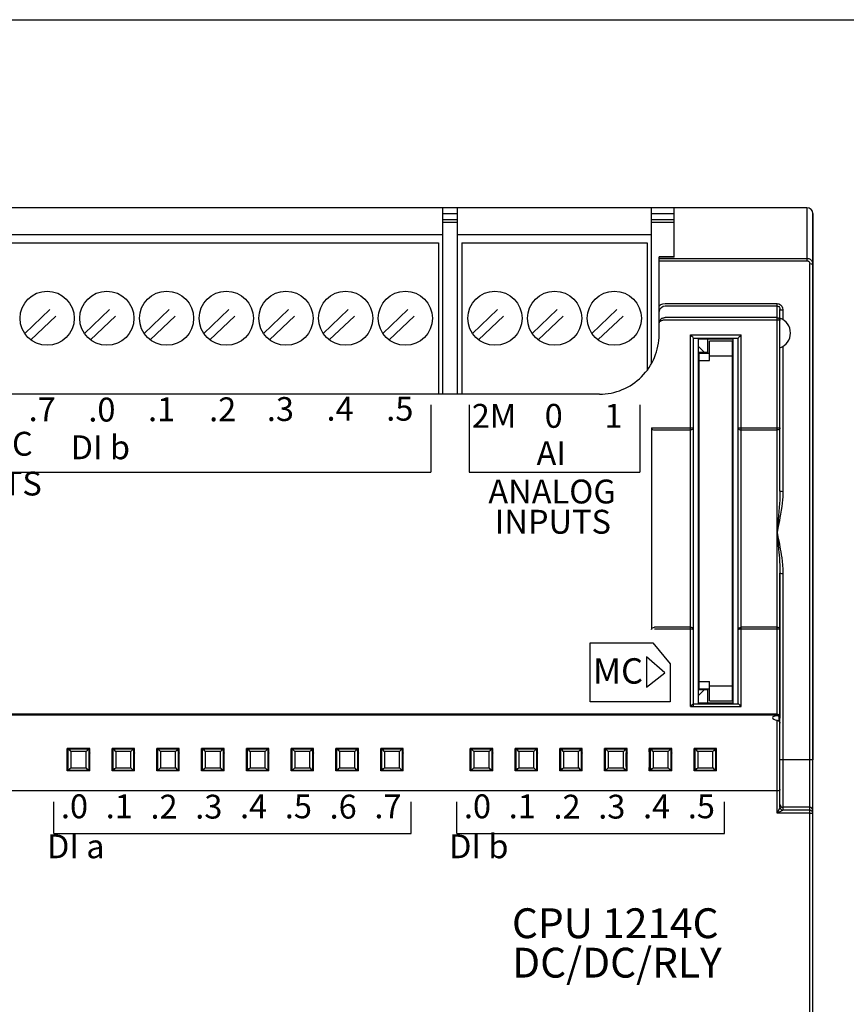
# Model space of a CAD drawing. Extents: x -303 to 735, y -1835 to -904.
# Drawn here: x 84 to 139, y -970 to -904 of the extents above; entities that cross this region are included whole.
import ezdxf

# ---------------------------------------------------------------- set-up
doc = ezdxf.new("R2010")
doc.units = 0
doc.header["$LTSCALE"] = 23.1
doc.header["$MEASUREMENT"] = 0
doc.linetypes.add('DOT', pattern=[0.2, 0.1, -0.1])
doc.layers.get('0').update_dxf_attribs({"linetype": 'CONTINUOUS'})
doc.styles.get("Standard").update_dxf_attribs({"font": 'sisan03.ttf', "width": 0.8, "height": 1.7})

msp = doc.modelspace()

# ---------------------------------------------------------------- linework, layer by layer
at = {"color": 7, "linetype": 'Continuous'}
for p, q in [((136.513, -916.569), (27.313, -916.569)), ((112.113, -929.069), (112.113, -916.569)), ((113.113, -929.069), (113.113, -916.569)), ((126.113, -927.005), (126.113, -916.569)), ((127.613, -919.892), (127.613, -916.569)), ((136.513, -916.569), (136.513, -920.124)), ((112.113, -916.969), (113.113, -916.969)), ((126.113, -916.969), (127.613, -916.969)), ((136.913, -1016.169), (136.913, -916.969)), ((136.913, -916.969), (136.913, -953.569)), ((112.113, -917.369), (113.113, -917.369)), ((113.113, -917.569), (112.113, -917.569)), ((126.113, -917.369), (127.613, -917.369)), ((127.613, -917.569), (126.113, -917.569)), ((112.113, -918.379), (31.113, -918.379)), ((126.113, -918.379), (113.113, -918.379)), ((31.403, -918.919), (111.823, -918.919)), ((111.823, -918.919), (111.823, -929.069)), ((113.403, -918.919), (125.823, -918.919)), ((113.403, -918.919), (113.403, -929.069)), ((125.823, -918.919), (125.823, -927.455)), ((127.613, -919.866), (126.613, -919.866)), ((126.613, -925.069), (126.613, -919.866)), ((127.613, -919.892), (126.613, -919.892)), ((126.613, -919.964), (136.513, -919.964)), ((126.613, -920.124), (136.513, -920.124)), ((136.713, -1012.797), (136.713, -920.341)), ((127.013, -922.995), (134.513, -922.995)), ((127.013, -923.157), (134.513, -923.157)), ((134.513, -950.633), (134.513, -922.995)), ((134.713, -935.564), (134.713, -923.396)), ((134.913, -923.426), (134.913, -924.071)), ((134.513, -923.933), (127.013, -923.933)), ((134.513, -924.106), (127.013, -924.104)), ((128.713, -925.099), (132.113, -925.099)), ((128.713, -950.011), (128.713, -925.099)), ((132.113, -950.011), (132.113, -925.099)), ((128.913, -931.15), (128.913, -925.318)), ((128.913, -925.319), (131.913, -925.319)), ((128.913, -925.319), (131.913, -925.319)), ((129.263, -925.369), (129.213, -925.319)), ((129.263, -925.369), (131.563, -925.369)), ((129.263, -949.769), (129.263, -925.369)), ((129.663, -926.269), (129.263, -925.869)), ((129.863, -925.369), (129.863, -926.269)), ((131.538, -925.519), (129.988, -925.519)), ((129.988, -926.819), (129.988, -925.519)), ((131.538, -949.619), (131.538, -925.519)), ((131.563, -925.369), (131.613, -925.319)), ((131.563, -925.369), (131.563, -949.769)), ((131.913, -949.819), (131.913, -925.318)), ((134.913, -925.867), (134.913, -935.582)), ((129.863, -926.269), (129.263, -926.269)), ((129.288, -926.319), (129.988, -926.319)), ((129.288, -926.319), (129.988, -926.319)), ((129.288, -948.819), (129.288, -926.319)), ((131.538, -926.519), (129.988, -926.519)), ((129.288, -926.819), (129.988, -926.819)), ((122.613, -929.069), (34.613, -929.069)), ((128.913, -945.031), (128.913, -931.15)), ((126.113, -931.338), (126.113, -944.837)), ((126.306, -931.325), (128.706, -931.325)), ((126.306, -931.464), (128.706, -931.464)), ((132.113, -931.325), (134.513, -931.325)), ((132.113, -931.464), (134.513, -931.464)), ((134.6, -937.451), (134.561, -937.854)), ((134.635, -937.734), (134.57, -938.055)), ((134.561, -937.854), (134.513, -938.331)), ((134.57, -938.055), (134.513, -938.331)), ((134.513, -938.331), (134.597, -938.743)), ((134.513, -938.331), (134.567, -938.876)), ((134.567, -938.876), (134.595, -939.155)), ((134.713, -950.78), (134.713, -941.071)), ((134.713, -941.071), (134.713, -950.697)), ((134.913, -941.084), (134.913, -956.953)), ((128.708, -944.696), (126.308, -944.696)), ((128.708, -944.828), (126.308, -944.828)), ((128.913, -950.011), (128.913, -944.927)), ((134.513, -944.696), (132.113, -944.696)), ((134.513, -944.828), (132.113, -944.828)), ((129.288, -945.769), (129.263, -945.769)), ((129.288, -948.319), (129.988, -948.319)), ((129.988, -949.619), (129.988, -948.319)), ((129.263, -948.869), (129.863, -948.869)), ((129.263, -949.269), (129.663, -948.869)), ((129.288, -948.819), (129.988, -948.819)), ((129.863, -948.869), (129.863, -949.769)), ((129.988, -948.619), (131.538, -948.619)), ((129.988, -949.619), (131.538, -949.619)), ((128.713, -950.011), (132.113, -950.011)), ((128.912, -949.819), (131.913, -949.819)), ((128.913, -949.819), (131.913, -949.819)), ((129.263, -949.769), (129.213, -949.819)), ((131.563, -949.769), (129.263, -949.769)), ((131.563, -949.769), (131.613, -949.819)), ((134.513, -950.513), (82.063, -950.513)), ((134.513, -950.58), (82.063, -950.58)), ((134.513, -957.152), (134.513, -950.923)), ((134.7, -950.751), (134.663, -950.692)), ((134.663, -951), (134.663, -950.692)), ((134.697, -950.703), (134.713, -950.78)), ((134.713, -950.818), (134.7, -950.751)), ((134.713, -956.754), (134.713, -950.818)), ((86.959, -952.816), (87.006, -952.862)), ((88.466, -952.816), (86.959, -952.816)), ((87.006, -952.862), (87.05, -952.863)), ((88.375, -952.863), (87.05, -952.863)), ((88.375, -952.863), (88.419, -952.862)), ((88.466, -952.816), (88.419, -952.862)), ((90.006, -952.862), (89.959, -952.816)), ((91.466, -952.816), (89.959, -952.816)), ((90.006, -952.862), (90.05, -952.863)), ((91.375, -952.863), (90.05, -952.863)), ((91.375, -952.863), (91.419, -952.862)), ((91.419, -952.862), (91.466, -952.816)), ((93.006, -952.862), (92.959, -952.816)), ((94.466, -952.816), (92.959, -952.816)), ((93.006, -952.862), (93.05, -952.863)), ((94.375, -952.863), (93.05, -952.863)), ((94.375, -952.863), (94.419, -952.862)), ((94.419, -952.862), (94.466, -952.816)), ((96.006, -952.862), (95.959, -952.816)), ((97.466, -952.816), (95.959, -952.816)), ((96.006, -952.862), (96.05, -952.863)), ((97.375, -952.863), (96.05, -952.863)), ((97.375, -952.863), (97.419, -952.862)), ((97.419, -952.862), (97.466, -952.816)), ((99.006, -952.862), (98.959, -952.816)), ((100.466, -952.816), (98.959, -952.816)), ((99.006, -952.862), (99.05, -952.863)), ((100.375, -952.863), (99.05, -952.863)), ((100.375, -952.863), (100.419, -952.862)), ((100.419, -952.862), (100.466, -952.816)), ((102.006, -952.862), (101.959, -952.816)), ((103.466, -952.816), (101.959, -952.816)), ((102.006, -952.862), (102.05, -952.863)), ((103.375, -952.863), (102.05, -952.863)), ((103.375, -952.863), (103.419, -952.862)), ((103.419, -952.862), (103.466, -952.816)), ((105.006, -952.862), (104.959, -952.816)), ((106.466, -952.816), (104.959, -952.816)), ((105.006, -952.862), (105.05, -952.863)), ((106.375, -952.863), (105.05, -952.863)), ((106.375, -952.863), (106.419, -952.862)), ((106.419, -952.862), (106.466, -952.816)), ((108.006, -952.862), (107.959, -952.816)), ((109.466, -952.816), (107.959, -952.816)), ((108.006, -952.862), (108.05, -952.863)), ((109.375, -952.863), (108.05, -952.863)), ((109.375, -952.863), (109.419, -952.862)), ((109.419, -952.862), (109.466, -952.816)), ((114.006, -952.862), (113.959, -952.816)), ((115.466, -952.816), (113.959, -952.816)), ((114.006, -952.862), (114.05, -952.863)), ((115.375, -952.863), (114.05, -952.863)), ((115.375, -952.863), (115.419, -952.862)), ((115.419, -952.862), (115.466, -952.816)), ((117.006, -952.862), (116.959, -952.816)), ((118.466, -952.816), (116.959, -952.816)), ((117.006, -952.862), (117.05, -952.863)), ((118.375, -952.863), (117.05, -952.863)), ((118.375, -952.863), (118.419, -952.862)), ((118.419, -952.862), (118.466, -952.816)), ((120.006, -952.862), (119.959, -952.816)), ((121.466, -952.816), (119.959, -952.816)), ((120.006, -952.862), (120.05, -952.863)), ((121.375, -952.863), (120.05, -952.863)), ((121.375, -952.863), (121.419, -952.862)), ((121.419, -952.862), (121.466, -952.816)), ((123.006, -952.862), (122.959, -952.816)), ((124.466, -952.816), (122.959, -952.816)), ((123.006, -952.862), (123.035, -952.863)), ((123.035, -952.863), (123.05, -952.863)), ((124.375, -952.863), (123.05, -952.863)), ((124.375, -952.863), (124.419, -952.862)), ((124.419, -952.862), (124.466, -952.816)), ((126.006, -952.862), (125.959, -952.816)), ((127.466, -952.816), (125.959, -952.816)), ((126.006, -952.862), (126.035, -952.863)), ((126.035, -952.863), (126.05, -952.863)), ((127.375, -952.863), (126.05, -952.863)), ((127.375, -952.863), (127.419, -952.862)), ((127.419, -952.862), (127.466, -952.816)), ((129.006, -952.862), (128.959, -952.816)), ((130.466, -952.816), (128.959, -952.816)), ((129.006, -952.862), (129.035, -952.863)), ((129.035, -952.863), (129.05, -952.863)), ((130.375, -952.863), (129.05, -952.863)), ((130.375, -952.863), (130.419, -952.862)), ((130.419, -952.862), (130.466, -952.816)), ((88.219, -953.027), (87.207, -953.027)), ((88.438, -953.293), (88.437, -953.413)), ((88.437, -953.413), (88.437, -953.545)), ((88.437, -953.545), (88.437, -953.677)), ((88.465, -953.054), (88.446, -953.069)), ((88.446, -953.069), (88.465, -953.141)), ((89.979, -953.069), (89.96, -953.141)), ((89.987, -953.34), (89.986, -953.23)), ((89.988, -953.467), (89.987, -953.34)), ((89.988, -953.601), (89.988, -953.467)), ((89.988, -953.733), (89.988, -953.601)), ((91.219, -953.027), (90.207, -953.027)), ((91.438, -953.293), (91.437, -953.413)), ((91.437, -953.413), (91.437, -953.545)), ((91.437, -953.545), (91.437, -953.677)), ((91.465, -953.054), (91.446, -953.069)), ((91.446, -953.069), (91.465, -953.141)), ((92.979, -953.069), (92.96, -953.141)), ((92.987, -953.34), (92.986, -953.23)), ((92.988, -953.467), (92.987, -953.34)), ((92.988, -953.601), (92.988, -953.467)), ((92.988, -953.733), (92.988, -953.601)), ((94.219, -953.027), (93.207, -953.027)), ((94.438, -953.351), (94.437, -953.478)), ((94.437, -953.478), (94.437, -953.611)), ((94.437, -953.611), (94.438, -953.741)), ((94.465, -953.054), (94.446, -953.069)), ((94.446, -953.069), (94.465, -953.141)), ((95.979, -953.069), (95.96, -953.141)), ((95.987, -953.34), (95.986, -953.23)), ((95.988, -953.467), (95.987, -953.34)), ((95.988, -953.601), (95.988, -953.467)), ((95.988, -953.733), (95.988, -953.601)), ((97.219, -953.027), (96.207, -953.027)), ((97.438, -953.293), (97.437, -953.413)), ((97.437, -953.413), (97.437, -953.545)), ((97.437, -953.545), (97.437, -953.677)), ((97.465, -953.054), (97.446, -953.069)), ((97.446, -953.069), (97.465, -953.141)), ((98.979, -953.069), (98.96, -953.141)), ((98.987, -953.34), (98.986, -953.23)), ((98.988, -953.467), (98.987, -953.34)), ((98.988, -953.601), (98.988, -953.467)), ((98.988, -953.733), (98.988, -953.601)), ((100.219, -953.027), (99.207, -953.027)), ((100.438, -953.293), (100.437, -953.413)), ((100.437, -953.413), (100.437, -953.545)), ((100.437, -953.545), (100.437, -953.677)), ((100.465, -953.054), (100.446, -953.069)), ((100.446, -953.069), (100.465, -953.141)), ((101.979, -953.069), (101.96, -953.141)), ((101.987, -953.34), (101.986, -953.23)), ((101.988, -953.467), (101.987, -953.34)), ((101.988, -953.601), (101.988, -953.467)), ((101.988, -953.733), (101.988, -953.601)), ((103.219, -953.027), (102.207, -953.027)), ((103.438, -953.293), (103.437, -953.413)), ((103.437, -953.413), (103.437, -953.545)), ((103.437, -953.545), (103.437, -953.677)), ((103.465, -953.054), (103.446, -953.069)), ((103.446, -953.069), (103.465, -953.141)), ((104.979, -953.069), (104.96, -953.141)), ((104.987, -953.34), (104.986, -953.23)), ((104.988, -953.467), (104.987, -953.34)), ((104.988, -953.601), (104.988, -953.467)), ((104.988, -953.733), (104.988, -953.601)), ((106.219, -953.027), (105.207, -953.027)), ((106.438, -953.293), (106.437, -953.413)), ((106.437, -953.413), (106.437, -953.545)), ((106.437, -953.545), (106.437, -953.677)), ((106.465, -953.054), (106.446, -953.069)), ((106.446, -953.069), (106.465, -953.141)), ((107.979, -953.069), (107.96, -953.141)), ((107.987, -953.34), (107.986, -953.23)), ((107.988, -953.467), (107.987, -953.34)), ((107.988, -953.601), (107.988, -953.467)), ((107.988, -953.733), (107.988, -953.601)), ((109.219, -953.027), (108.207, -953.027)), ((109.438, -953.293), (109.437, -953.413)), ((109.437, -953.413), (109.437, -953.545)), ((109.437, -953.545), (109.437, -953.677)), ((109.465, -953.054), (109.446, -953.069)), ((109.446, -953.069), (109.465, -953.141)), ((113.979, -953.069), (113.96, -953.141)), ((113.987, -953.34), (113.986, -953.23)), ((113.988, -953.467), (113.987, -953.34)), ((113.988, -953.601), (113.988, -953.467)), ((113.988, -953.733), (113.988, -953.601)), ((115.219, -953.027), (114.207, -953.027)), ((115.438, -953.293), (115.437, -953.413)), ((115.437, -953.413), (115.437, -953.545)), ((115.437, -953.545), (115.437, -953.677)), ((115.465, -953.054), (115.446, -953.069)), ((115.446, -953.069), (115.465, -953.141)), ((116.979, -953.069), (116.96, -953.141)), ((116.987, -953.34), (116.986, -953.23)), ((116.988, -953.467), (116.987, -953.34)), ((116.988, -953.601), (116.988, -953.467)), ((116.988, -953.733), (116.988, -953.601)), ((118.219, -953.027), (117.207, -953.027)), ((118.438, -953.293), (118.437, -953.413)), ((118.437, -953.413), (118.437, -953.545)), ((118.437, -953.545), (118.437, -953.677)), ((118.465, -953.054), (118.446, -953.069)), ((118.446, -953.069), (118.465, -953.141)), ((119.979, -953.069), (119.96, -953.141)), ((119.987, -953.34), (119.986, -953.23)), ((119.988, -953.467), (119.987, -953.34)), ((119.988, -953.601), (119.988, -953.467)), ((119.988, -953.733), (119.988, -953.601)), ((121.219, -953.027), (120.207, -953.027)), ((121.438, -953.293), (121.437, -953.413)), ((121.437, -953.413), (121.437, -953.545)), ((121.437, -953.545), (121.437, -953.677)), ((121.465, -953.054), (121.446, -953.069)), ((121.446, -953.069), (121.465, -953.141)), ((122.979, -953.069), (122.96, -953.141)), ((122.987, -953.34), (122.986, -953.23)), ((122.988, -953.467), (122.987, -953.34)), ((122.988, -953.601), (122.988, -953.467)), ((122.988, -953.733), (122.988, -953.601)), ((124.219, -953.027), (123.207, -953.027)), ((124.438, -953.351), (124.437, -953.478)), ((124.437, -953.478), (124.437, -953.611)), ((124.437, -953.611), (124.438, -953.741)), ((124.465, -953.054), (124.446, -953.069)), ((124.446, -953.069), (124.465, -953.141)), ((125.979, -953.069), (125.96, -953.141)), ((125.987, -953.34), (125.986, -953.23)), ((125.988, -953.467), (125.987, -953.34)), ((125.988, -953.601), (125.988, -953.467)), ((125.988, -953.733), (125.988, -953.601)), ((127.219, -953.027), (126.207, -953.027)), ((127.438, -953.293), (127.437, -953.413)), ((127.437, -953.413), (127.437, -953.545)), ((127.437, -953.545), (127.437, -953.677)), ((127.465, -953.054), (127.446, -953.069)), ((127.446, -953.069), (127.465, -953.141)), ((128.979, -953.069), (128.96, -953.141)), ((128.987, -953.34), (128.986, -953.23)), ((128.988, -953.467), (128.987, -953.34)), ((128.988, -953.601), (128.988, -953.467)), ((128.988, -953.733), (128.988, -953.601)), ((130.219, -953.027), (129.207, -953.027)), ((136.913, -953.569), (134.713, -953.569)), ((86.959, -954.322), (87.006, -954.276)), ((87.05, -954.275), (87.006, -954.276)), ((87.05, -954.275), (88.375, -954.275)), ((87.207, -954.111), (88.219, -954.111)), ((88.419, -954.276), (88.375, -954.275)), ((88.466, -954.322), (88.419, -954.276)), ((88.437, -953.677), (88.438, -953.803)), ((88.438, -953.803), (88.439, -953.911)), ((88.446, -954.069), (88.465, -953.997)), ((90.006, -954.276), (89.959, -954.322)), ((89.979, -954.069), (89.96, -953.997)), ((89.96, -954.084), (89.979, -954.069)), ((89.986, -953.853), (89.988, -953.733)), ((90.05, -954.275), (90.006, -954.276)), ((90.05, -954.275), (91.375, -954.275)), ((90.207, -954.111), (91.219, -954.111)), ((91.419, -954.276), (91.375, -954.275)), ((91.419, -954.276), (91.466, -954.322)), ((91.437, -953.677), (91.438, -953.803)), ((91.438, -953.803), (91.439, -953.911)), ((91.446, -954.069), (91.465, -953.997)), ((93.006, -954.276), (92.959, -954.322)), ((92.979, -954.069), (92.96, -953.997)), ((92.96, -954.084), (92.979, -954.069)), ((92.986, -953.853), (92.988, -953.733)), ((93.05, -954.275), (93.006, -954.276)), ((93.05, -954.275), (94.375, -954.275)), ((93.207, -954.111), (94.219, -954.111)), ((94.419, -954.276), (94.375, -954.275)), ((94.419, -954.276), (94.466, -954.322)), ((94.438, -953.741), (94.439, -953.859)), ((94.446, -954.069), (94.465, -953.997)), ((96.006, -954.276), (95.959, -954.322)), ((95.979, -954.069), (95.96, -953.997)), ((95.96, -954.084), (95.979, -954.069)), ((95.986, -953.853), (95.988, -953.733)), ((96.05, -954.275), (96.006, -954.276)), ((96.05, -954.275), (97.375, -954.275)), ((96.207, -954.111), (97.219, -954.111)), ((97.419, -954.276), (97.375, -954.275)), ((97.419, -954.276), (97.466, -954.322)), ((97.437, -953.677), (97.438, -953.803)), ((97.438, -953.803), (97.439, -953.911)), ((97.446, -954.069), (97.465, -953.997)), ((99.006, -954.276), (98.959, -954.322)), ((98.979, -954.069), (98.96, -953.997)), ((98.96, -954.084), (98.979, -954.069)), ((98.986, -953.853), (98.988, -953.733)), ((99.05, -954.275), (99.006, -954.276)), ((99.05, -954.275), (100.375, -954.275)), ((99.207, -954.111), (100.219, -954.111)), ((100.419, -954.276), (100.375, -954.275)), ((100.419, -954.276), (100.466, -954.322)), ((100.437, -953.677), (100.438, -953.803)), ((100.438, -953.803), (100.439, -953.911)), ((100.446, -954.069), (100.465, -953.997)), ((102.006, -954.276), (101.959, -954.322)), ((101.979, -954.069), (101.96, -953.997)), ((101.96, -954.084), (101.979, -954.069)), ((101.986, -953.853), (101.988, -953.733)), ((102.05, -954.275), (102.006, -954.276)), ((102.05, -954.275), (103.375, -954.275)), ((102.207, -954.111), (103.219, -954.111)), ((103.419, -954.276), (103.375, -954.275)), ((103.419, -954.276), (103.466, -954.322)), ((103.437, -953.677), (103.438, -953.803)), ((103.438, -953.803), (103.439, -953.911)), ((103.446, -954.069), (103.465, -953.997)), ((105.006, -954.276), (104.959, -954.322)), ((104.979, -954.069), (104.96, -953.997)), ((104.96, -954.084), (104.979, -954.069)), ((104.986, -953.853), (104.988, -953.733)), ((105.05, -954.275), (105.006, -954.276)), ((105.05, -954.275), (106.375, -954.275)), ((105.207, -954.111), (106.219, -954.111)), ((106.419, -954.276), (106.375, -954.275)), ((106.419, -954.276), (106.466, -954.322)), ((106.437, -953.677), (106.438, -953.803)), ((106.438, -953.803), (106.439, -953.911)), ((106.446, -954.069), (106.465, -953.997)), ((108.006, -954.276), (107.959, -954.322)), ((107.979, -954.069), (107.96, -953.997)), ((107.96, -954.084), (107.979, -954.069)), ((107.986, -953.853), (107.988, -953.733)), ((108.05, -954.275), (108.006, -954.276)), ((108.05, -954.275), (109.375, -954.275)), ((108.207, -954.111), (109.219, -954.111)), ((109.419, -954.276), (109.375, -954.275)), ((109.419, -954.276), (109.466, -954.322)), ((109.437, -953.677), (109.438, -953.803)), ((109.438, -953.803), (109.439, -953.911)), ((109.446, -954.069), (109.465, -953.997)), ((114.006, -954.276), (113.959, -954.322)), ((113.979, -954.069), (113.96, -953.997)), ((113.96, -954.084), (113.979, -954.069)), ((113.986, -953.853), (113.988, -953.733)), ((114.05, -954.275), (114.006, -954.276)), ((114.05, -954.275), (115.375, -954.275)), ((114.207, -954.111), (115.219, -954.111)), ((115.419, -954.276), (115.375, -954.275)), ((115.419, -954.276), (115.466, -954.322)), ((115.437, -953.677), (115.438, -953.803)), ((115.438, -953.803), (115.439, -953.911)), ((115.446, -954.069), (115.465, -953.997)), ((117.006, -954.276), (116.959, -954.322)), ((116.979, -954.069), (116.96, -953.997)), ((116.96, -954.084), (116.979, -954.069)), ((116.986, -953.853), (116.988, -953.733)), ((117.05, -954.275), (117.006, -954.276)), ((117.05, -954.275), (118.375, -954.275)), ((117.207, -954.111), (118.219, -954.111)), ((118.419, -954.276), (118.375, -954.275)), ((118.419, -954.276), (118.466, -954.322)), ((118.437, -953.677), (118.438, -953.803)), ((118.438, -953.803), (118.439, -953.911)), ((118.446, -954.069), (118.465, -953.997)), ((120.006, -954.276), (119.959, -954.322)), ((119.979, -954.069), (119.96, -953.997)), ((119.96, -954.084), (119.979, -954.069)), ((119.986, -953.853), (119.988, -953.733)), ((120.05, -954.275), (120.006, -954.276)), ((120.05, -954.275), (121.375, -954.275)), ((120.207, -954.111), (121.219, -954.111)), ((121.419, -954.276), (121.375, -954.275)), ((121.419, -954.276), (121.466, -954.322)), ((121.437, -953.677), (121.438, -953.803)), ((121.438, -953.803), (121.439, -953.911)), ((121.446, -954.069), (121.465, -953.997)), ((123.006, -954.276), (122.959, -954.322)), ((122.979, -954.069), (122.96, -953.997)), ((122.96, -954.084), (122.979, -954.069)), ((122.986, -953.853), (122.988, -953.733)), ((123.05, -954.275), (123.006, -954.276)), ((123.05, -954.275), (124.375, -954.275)), ((123.207, -954.111), (124.219, -954.111)), ((124.419, -954.276), (124.375, -954.275)), ((124.419, -954.276), (124.466, -954.322)), ((124.446, -954.069), (124.465, -953.997)), ((126.006, -954.276), (125.959, -954.322)), ((125.979, -954.069), (125.96, -953.997)), ((125.96, -954.084), (125.979, -954.069)), ((125.986, -953.853), (125.988, -953.733)), ((126.05, -954.275), (126.006, -954.276)), ((126.05, -954.275), (127.375, -954.275)), ((126.207, -954.111), (127.219, -954.111)), ((127.39, -954.275), (127.375, -954.275)), ((127.419, -954.276), (127.39, -954.275)), ((127.419, -954.276), (127.466, -954.322)), ((127.437, -953.677), (127.438, -953.803)), ((127.438, -953.803), (127.439, -953.911)), ((127.446, -954.069), (127.465, -953.997)), ((129.006, -954.276), (128.959, -954.322)), ((128.979, -954.069), (128.96, -953.997)), ((128.96, -954.084), (128.979, -954.069)), ((128.986, -953.853), (128.988, -953.733)), ((129.05, -954.275), (129.006, -954.276)), ((129.05, -954.275), (130.375, -954.275)), ((129.207, -954.111), (130.219, -954.111)), ((130.39, -954.275), (130.375, -954.275)), ((130.419, -954.276), (130.39, -954.275)), ((130.419, -954.276), (130.466, -954.322)), ((88.466, -954.322), (86.959, -954.322)), ((91.466, -954.322), (89.959, -954.322)), ((94.466, -954.322), (92.959, -954.322)), ((97.466, -954.322), (95.959, -954.322)), ((100.466, -954.322), (98.959, -954.322)), ((103.466, -954.322), (101.959, -954.322)), ((106.466, -954.322), (104.959, -954.322)), ((109.466, -954.322), (107.959, -954.322)), ((115.466, -954.322), (113.959, -954.322)), ((118.466, -954.322), (116.959, -954.322)), ((121.466, -954.322), (119.959, -954.322)), ((124.466, -954.322), (122.959, -954.322)), ((127.466, -954.322), (125.959, -954.322)), ((130.466, -954.322), (128.959, -954.322)), ((134.513, -955.653), (82.063, -955.653)), ((134.655, -956.869), (134.513, -957.152)), ((134.695, -956.789), (134.655, -956.869)), ((136.713, -956.757), (134.913, -956.757)), ((134.703, -957.057), (134.513, -957.152)), ((136.713, -957.152), (134.513, -957.152)), ((134.797, -957.011), (134.703, -957.057)), ((134.844, -956.988), (134.797, -957.011)), ((136.713, -956.957), (134.91, -956.957))]:
    msp.add_line(p, q, dxfattribs=at)
at = {"linetype": 'DOT'}
for p, q in [((84.107, -924.992), (86.706, -922.53)), ((88.107, -924.992), (90.706, -922.53)), ((92.107, -924.992), (94.706, -922.53)), ((96.107, -924.992), (98.706, -922.53)), ((100.107, -924.992), (102.706, -922.53)), ((104.107, -924.992), (106.706, -922.53)), ((108.107, -924.992), (110.706, -922.53)), ((114.107, -924.992), (116.706, -922.53)), ((118.107, -924.992), (120.706, -922.53)), ((122.107, -924.992), (124.706, -922.53)), ((84.519, -925.428), (87.118, -922.966)), ((88.519, -925.428), (91.118, -922.966)), ((92.519, -925.428), (95.118, -922.966)), ((96.519, -925.428), (99.118, -922.966)), ((100.519, -925.428), (103.118, -922.966)), ((104.519, -925.428), (107.118, -922.966)), ((108.519, -925.428), (111.118, -922.966)), ((114.519, -925.428), (117.118, -922.966)), ((118.519, -925.428), (121.118, -922.966)), ((122.519, -925.428), (125.118, -922.966)), ((86.062, -958.51), (86.062, -958.51))]:
    msp.add_line(p, q, dxfattribs=at)
for p, q in [((111.328, -929.775), (111.328, -934.288)), ((113.898, -929.775), (113.898, -934.289)), ((125.328, -929.775), (125.328, -934.289)), ((51.853, -934.288), (111.328, -934.288)), ((113.898, -934.289), (125.328, -934.289)), ((121.995, -945.736), (126.189, -945.736)), ((121.995, -949.697), (121.995, -945.736)), ((126.189, -945.736), (127.354, -947.135)), ((125.774, -946.667), (125.774, -948.704)), ((127.004, -947.739), (125.774, -946.667)), ((127.353, -947.134), (127.353, -949.697)), ((125.774, -948.704), (127.004, -947.739)), ((127.353, -949.697), (121.995, -949.697)), ((86.062, -958.51), (86.062, -956.394)), ((110.001, -958.51), (110.001, -956.394)), ((113.062, -958.51), (113.062, -956.394)), ((131.001, -958.51), (131.001, -956.394)), ((86.062, -958.51), (110.001, -958.51)), ((113.062, -958.51), (131.001, -958.51))]:
    msp.add_line(p, q)
msp.add_lwpolyline([(-302.592, -903.969), (735.49, -903.969), (735.49, -1835.463), (-302.592, -1835.463)], close=True)
at = {"color": 7, "linetype": 'Continuous'}
for points in [[(136.513, -919.964), (136.557, -919.966), (136.601, -919.974), (136.644, -919.986), (136.687, -920.005), (136.732, -920.031), (136.776, -920.065), (136.818, -920.11), (136.857, -920.165), (136.887, -920.229), (136.906, -920.3), (136.913, -920.374)], [(136.513, -920.124), (136.535, -920.125), (136.557, -920.129), (136.578, -920.136), (136.6, -920.145), (136.622, -920.159), (136.644, -920.177), (136.665, -920.201), (136.685, -920.23), (136.7, -920.264), (136.709, -920.301), (136.713, -920.341)], [(136.913, -920.374), (136.886, -920.357), (136.813, -920.345), (136.713, -920.341)], [(126.613, -923.16), (126.734, -923.069), (126.869, -923.014), (127.013, -922.995)], [(126.613, -923.612), (126.634, -923.464), (126.695, -923.335), (126.786, -923.237), (126.895, -923.178), (127.013, -923.157)], [(134.513, -922.995), (134.63, -923.014), (134.739, -923.071), (134.83, -923.164), (134.891, -923.286), (134.913, -923.426)], [(134.513, -923.157), (134.571, -923.168), (134.626, -923.199), (134.671, -923.251), (134.702, -923.319), (134.713, -923.396)], [(134.713, -923.396), (134.739, -923.411), (134.813, -923.422), (134.913, -923.426)], [(126.613, -924.284), (126.615, -924.243), (126.623, -924.203), (126.637, -924.164), (126.655, -924.127), (126.677, -924.093), (126.704, -924.061), (126.734, -924.032), (126.768, -924.006), (126.804, -923.984), (126.843, -923.966), (126.884, -923.952), (126.925, -923.942), (126.968, -923.935), (127.013, -923.933)], [(127.013, -924.106), (126.968, -924.107), (126.925, -924.11), (126.884, -924.116), (126.843, -924.123), (126.804, -924.132), (126.768, -924.143), (126.734, -924.156), (126.704, -924.171), (126.677, -924.187), (126.655, -924.204), (126.637, -924.223), (126.623, -924.243), (126.615, -924.263), (126.613, -924.284)], [(134.513, -923.933), (134.588, -923.948), (134.653, -923.989), (134.697, -924.052), (134.713, -924.126)], [(134.713, -924.126), (134.697, -924.119), (134.653, -924.112), (134.588, -924.108), (134.513, -924.106)], [(128.913, -925.318), (128.898, -925.296), (128.863, -925.255), (128.816, -925.205), (128.765, -925.152), (128.713, -925.099)], [(131.913, -925.318), (131.927, -925.296), (131.962, -925.255), (132.009, -925.205), (132.06, -925.152), (132.113, -925.099)], [(126.106, -931.342), (126.11, -931.338), (126.123, -931.335), (126.148, -931.331), (126.187, -931.328), (126.24, -931.326), (126.306, -931.325)], [(126.106, -931.342), (126.12, -931.388), (126.164, -931.428), (126.229, -931.454), (126.306, -931.464)], [(128.706, -931.325), (128.745, -931.325), (128.787, -931.326), (128.829, -931.328), (128.866, -931.332), (128.894, -931.336), (128.906, -931.342)], [(128.906, -931.342), (128.891, -931.388), (128.848, -931.428), (128.783, -931.454), (128.706, -931.464)], [(131.913, -931.342), (131.916, -931.338), (131.93, -931.335), (131.955, -931.331), (131.994, -931.328), (132.047, -931.326), (132.113, -931.325)], [(131.913, -931.342), (131.927, -931.388), (131.97, -931.428), (132.036, -931.454), (132.113, -931.464)], [(134.513, -931.325), (134.552, -931.325), (134.594, -931.326), (134.636, -931.328), (134.673, -931.332), (134.701, -931.336), (134.713, -931.342)], [(134.713, -931.342), (134.698, -931.388), (134.655, -931.428), (134.589, -931.454), (134.513, -931.464)], [(134.713, -935.564), (134.711, -935.748), (134.706, -935.949), (134.697, -936.167), (134.684, -936.404), (134.666, -936.663), (134.645, -936.939), (134.622, -937.211), (134.6, -937.451)], [(134.913, -935.582), (134.91, -935.756), (134.901, -935.944), (134.885, -936.146), (134.863, -936.363), (134.833, -936.597), (134.796, -936.848), (134.754, -937.102), (134.712, -937.339), (134.672, -937.547), (134.635, -937.734)], [(134.713, -935.564), (134.739, -935.573), (134.813, -935.58), (134.913, -935.582)], [(134.597, -938.743), (134.649, -938.998), (134.677, -939.14), (134.706, -939.293), (134.736, -939.459), (134.767, -939.638), (134.799, -939.833), (134.83, -940.044), (134.859, -940.272), (134.885, -940.52), (134.905, -940.792), (134.913, -941.084)], [(134.595, -939.155), (134.624, -939.477), (134.64, -939.657), (134.656, -939.851), (134.671, -940.06), (134.686, -940.286), (134.699, -940.529), (134.709, -940.792), (134.713, -941.071)], [(134.713, -941.071), (134.739, -941.077), (134.813, -941.082), (134.913, -941.084)], [(126.108, -944.838), (126.123, -944.784), (126.166, -944.738), (126.231, -944.707), (126.308, -944.696)], [(128.908, -944.838), (128.893, -944.784), (128.85, -944.738), (128.785, -944.707), (128.708, -944.696)], [(128.908, -944.838), (128.904, -944.836), (128.891, -944.834), (128.866, -944.832), (128.827, -944.83), (128.774, -944.829), (128.708, -944.828)], [(131.913, -944.838), (131.927, -944.784), (131.97, -944.738), (132.036, -944.707), (132.113, -944.696)], [(132.113, -944.828), (132.073, -944.828), (132.031, -944.829), (131.99, -944.83), (131.952, -944.832), (131.924, -944.835), (131.913, -944.838)], [(134.713, -944.838), (134.698, -944.784), (134.655, -944.738), (134.589, -944.707), (134.513, -944.696)], [(134.713, -944.838), (134.709, -944.836), (134.695, -944.834), (134.67, -944.832), (134.632, -944.83), (134.579, -944.829), (134.513, -944.828)], [(128.713, -950.011), (128.774, -949.95), (128.829, -949.896), (128.871, -949.855), (128.9, -949.829), (128.912, -949.819)], [(131.913, -949.819), (131.925, -949.829), (131.954, -949.855), (131.996, -949.896), (132.051, -949.95), (132.113, -950.011)], [(134.513, -950.633), (134.391, -950.647), (134.295, -950.672), (134.233, -950.706), (134.213, -950.75)], [(134.213, -950.75), (134.233, -950.799), (134.295, -950.849), (134.391, -950.893), (134.513, -950.923)], [(134.513, -950.513), (134.574, -950.522), (134.628, -950.547), (134.672, -950.586), (134.702, -950.637), (134.713, -950.697)], [(134.513, -950.58), (134.589, -950.595), (134.654, -950.639), (134.697, -950.703)], [(134.663, -950.692), (134.62, -950.658), (134.568, -950.637), (134.513, -950.633)], [(134.513, -950.923), (134.568, -950.938), (134.62, -950.964), (134.663, -951)], [(134.663, -951), (134.7, -951.059), (134.713, -951.126)], [(86.959, -954.322), (86.961, -953.822), (86.961, -953.315), (86.959, -952.816)], [(87.006, -952.862), (87.007, -953.332), (87.007, -953.806), (87.006, -954.276)], [(87.05, -952.863), (87.1, -952.917), (87.153, -952.972), (87.207, -953.027)], [(88.375, -952.863), (88.325, -952.917), (88.273, -952.972), (88.219, -953.027)], [(88.419, -954.276), (88.418, -953.806), (88.418, -953.332), (88.419, -952.862)], [(88.466, -954.322), (88.464, -953.822), (88.464, -953.315), (88.466, -952.816)], [(89.959, -954.322), (89.961, -953.822), (89.961, -953.315), (89.959, -952.816)], [(90.006, -952.862), (90.007, -953.332), (90.007, -953.806), (90.006, -954.276)], [(90.05, -952.863), (90.1, -952.917), (90.153, -952.972), (90.207, -953.027)], [(91.375, -952.863), (91.325, -952.917), (91.273, -952.972), (91.219, -953.027)], [(91.419, -954.276), (91.418, -953.806), (91.418, -953.332), (91.419, -952.862)], [(91.466, -954.322), (91.464, -953.822), (91.464, -953.315), (91.466, -952.816)], [(92.959, -954.322), (92.961, -953.822), (92.961, -953.315), (92.959, -952.816)], [(93.006, -952.862), (93.007, -953.332), (93.007, -953.806), (93.006, -954.276)], [(93.05, -952.863), (93.1, -952.917), (93.153, -952.972), (93.207, -953.027)], [(94.375, -952.863), (94.325, -952.917), (94.273, -952.972), (94.219, -953.027)], [(94.419, -954.276), (94.418, -953.806), (94.418, -953.332), (94.419, -952.862)], [(94.466, -954.322), (94.464, -953.822), (94.464, -953.315), (94.466, -952.816)], [(95.959, -954.322), (95.961, -953.822), (95.961, -953.315), (95.959, -952.816)], [(96.006, -952.862), (96.007, -953.332), (96.007, -953.806), (96.006, -954.276)], [(96.05, -952.863), (96.1, -952.917), (96.153, -952.972), (96.207, -953.027)], [(97.375, -952.863), (97.325, -952.917), (97.273, -952.972), (97.219, -953.027)], [(97.419, -954.276), (97.418, -953.806), (97.418, -953.332), (97.419, -952.862)], [(97.466, -954.322), (97.464, -953.822), (97.464, -953.315), (97.466, -952.816)], [(98.959, -954.322), (98.961, -953.822), (98.961, -953.315), (98.959, -952.816)], [(99.006, -952.862), (99.007, -953.332), (99.007, -953.806), (99.006, -954.276)], [(99.05, -952.863), (99.1, -952.917), (99.153, -952.972), (99.207, -953.027)], [(100.375, -952.863), (100.325, -952.917), (100.273, -952.972), (100.219, -953.027)], [(100.419, -954.276), (100.418, -953.806), (100.418, -953.332), (100.419, -952.862)], [(100.466, -954.322), (100.464, -953.822), (100.464, -953.315), (100.466, -952.816)], [(101.959, -954.322), (101.961, -953.822), (101.961, -953.315), (101.959, -952.816)], [(102.006, -952.862), (102.007, -953.332), (102.007, -953.806), (102.006, -954.276)], [(102.05, -952.863), (102.1, -952.917), (102.152, -952.972), (102.207, -953.027)], [(103.375, -952.863), (103.325, -952.917), (103.273, -952.972), (103.219, -953.027)], [(103.419, -954.276), (103.418, -953.806), (103.418, -953.332), (103.419, -952.862)], [(103.466, -954.322), (103.464, -953.822), (103.464, -953.315), (103.466, -952.816)], [(104.959, -954.322), (104.961, -953.822), (104.961, -953.315), (104.959, -952.816)], [(105.006, -952.862), (105.007, -953.332), (105.007, -953.806), (105.006, -954.276)], [(105.05, -952.863), (105.1, -952.917), (105.152, -952.972), (105.207, -953.027)], [(106.375, -952.863), (106.325, -952.917), (106.273, -952.972), (106.219, -953.027)], [(106.419, -954.276), (106.418, -953.806), (106.418, -953.332), (106.419, -952.862)], [(106.466, -954.322), (106.464, -953.822), (106.464, -953.315), (106.466, -952.816)], [(107.959, -954.322), (107.961, -953.822), (107.961, -953.315), (107.959, -952.816)], [(108.006, -952.862), (108.007, -953.332), (108.007, -953.806), (108.006, -954.276)], [(108.05, -952.863), (108.1, -952.917), (108.152, -952.972), (108.207, -953.027)], [(109.375, -952.863), (109.325, -952.917), (109.273, -952.972), (109.219, -953.027)], [(109.419, -954.276), (109.418, -953.806), (109.418, -953.332), (109.419, -952.862)], [(109.466, -954.322), (109.464, -953.822), (109.464, -953.315), (109.466, -952.816)], [(113.959, -954.322), (113.961, -953.822), (113.961, -953.315), (113.959, -952.816)], [(114.006, -952.862), (114.007, -953.332), (114.007, -953.806), (114.006, -954.276)], [(114.05, -952.863), (114.1, -952.917), (114.152, -952.972), (114.207, -953.027)], [(115.375, -952.863), (115.325, -952.917), (115.273, -952.972), (115.219, -953.027)], [(115.419, -954.276), (115.418, -953.806), (115.418, -953.332), (115.419, -952.862)], [(115.466, -954.322), (115.464, -953.822), (115.464, -953.315), (115.466, -952.816)], [(116.959, -954.322), (116.961, -953.822), (116.961, -953.315), (116.959, -952.816)], [(117.006, -952.862), (117.007, -953.332), (117.007, -953.806), (117.006, -954.276)], [(117.05, -952.863), (117.1, -952.917), (117.152, -952.972), (117.207, -953.027)], [(118.375, -952.863), (118.325, -952.917), (118.273, -952.972), (118.219, -953.027)], [(118.419, -954.276), (118.418, -953.806), (118.418, -953.332), (118.419, -952.862)], [(118.466, -954.322), (118.464, -953.822), (118.464, -953.315), (118.466, -952.816)], [(119.959, -954.322), (119.961, -953.822), (119.961, -953.315), (119.959, -952.816)], [(120.006, -952.862), (120.007, -953.332), (120.007, -953.806), (120.006, -954.276)], [(120.05, -952.863), (120.1, -952.917), (120.152, -952.972), (120.207, -953.027)], [(121.375, -952.863), (121.325, -952.917), (121.273, -952.972), (121.219, -953.027)], [(121.419, -954.276), (121.418, -953.806), (121.418, -953.332), (121.419, -952.862)], [(121.466, -954.322), (121.464, -953.822), (121.464, -953.315), (121.466, -952.816)], [(122.959, -954.322), (122.961, -953.822), (122.961, -953.315), (122.959, -952.816)], [(123.006, -952.862), (123.007, -953.332), (123.007, -953.806), (123.006, -954.276)], [(123.05, -952.863), (123.1, -952.917), (123.152, -952.972), (123.207, -953.027)], [(124.375, -952.863), (124.325, -952.917), (124.273, -952.972), (124.219, -953.027)], [(124.419, -954.276), (124.418, -953.806), (124.418, -953.332), (124.419, -952.862)], [(124.466, -954.322), (124.464, -953.822), (124.464, -953.315), (124.466, -952.816)], [(125.959, -954.322), (125.961, -953.822), (125.961, -953.315), (125.959, -952.816)], [(126.006, -952.862), (126.007, -953.332), (126.007, -953.806), (126.006, -954.276)], [(126.05, -952.863), (126.1, -952.917), (126.152, -952.972), (126.207, -953.027)], [(127.375, -952.863), (127.325, -952.917), (127.273, -952.972), (127.219, -953.027)], [(127.419, -954.276), (127.418, -953.806), (127.418, -953.332), (127.419, -952.862)], [(127.466, -954.322), (127.464, -953.822), (127.464, -953.315), (127.466, -952.816)], [(128.959, -954.322), (128.961, -953.822), (128.961, -953.315), (128.959, -952.816)], [(129.006, -952.862), (129.007, -953.332), (129.007, -953.806), (129.006, -954.276)], [(129.05, -952.863), (129.1, -952.917), (129.152, -952.972), (129.207, -953.027)], [(130.375, -952.863), (130.325, -952.917), (130.273, -952.972), (130.219, -953.027)], [(130.419, -954.276), (130.418, -953.806), (130.418, -953.332), (130.419, -952.862)], [(130.466, -954.322), (130.464, -953.822), (130.464, -953.315), (130.466, -952.816)], [(87.207, -953.027), (87.207, -953.75), (87.207, -954.111)], [(88.218, -954.111), (88.218, -953.388), (88.218, -953.027)], [(88.446, -953.069), (88.444, -953.076), (88.443, -953.094), (88.442, -953.119), (88.441, -953.153), (88.44, -953.193), (88.438, -953.293)], [(89.986, -953.23), (89.985, -953.184), (89.984, -953.144), (89.983, -953.113), (89.982, -953.089), (89.981, -953.074), (89.979, -953.069)], [(90.207, -953.027), (90.207, -953.75), (90.207, -954.111)], [(91.218, -954.111), (91.218, -953.388), (91.218, -953.027)], [(91.446, -953.069), (91.444, -953.076), (91.443, -953.094), (91.442, -953.119), (91.441, -953.153), (91.44, -953.193), (91.438, -953.293)], [(92.986, -953.23), (92.985, -953.184), (92.984, -953.144), (92.983, -953.113), (92.982, -953.089), (92.981, -953.074), (92.979, -953.069)], [(93.207, -953.027), (93.207, -953.75), (93.207, -954.111)], [(94.218, -954.111), (94.218, -953.388), (94.218, -953.027)], [(94.446, -953.069), (94.444, -953.076), (94.443, -953.094), (94.442, -953.119), (94.441, -953.153), (94.44, -953.193), (94.439, -953.24), (94.438, -953.351)], [(95.986, -953.23), (95.985, -953.184), (95.984, -953.144), (95.983, -953.113), (95.982, -953.089), (95.981, -953.074), (95.979, -953.069)], [(96.207, -953.027), (96.207, -953.75), (96.207, -954.111)], [(97.218, -954.111), (97.218, -953.388), (97.218, -953.027)], [(97.446, -953.069), (97.444, -953.076), (97.443, -953.094), (97.442, -953.119), (97.441, -953.153), (97.44, -953.193), (97.438, -953.293)], [(98.986, -953.23), (98.985, -953.184), (98.984, -953.144), (98.983, -953.113), (98.982, -953.089), (98.981, -953.074), (98.979, -953.069)], [(99.207, -953.027), (99.207, -953.75), (99.207, -954.111)], [(100.218, -954.111), (100.218, -953.388), (100.218, -953.027)], [(100.446, -953.069), (100.444, -953.076), (100.443, -953.094), (100.442, -953.119), (100.441, -953.153), (100.44, -953.193), (100.438, -953.293)], [(101.986, -953.23), (101.985, -953.184), (101.984, -953.144), (101.983, -953.113), (101.982, -953.089), (101.981, -953.074), (101.979, -953.069)], [(102.207, -953.027), (102.207, -953.75), (102.207, -954.111)], [(103.218, -954.111), (103.218, -953.388), (103.218, -953.027)], [(103.446, -953.069), (103.444, -953.076), (103.443, -953.094), (103.442, -953.119), (103.441, -953.153), (103.44, -953.193), (103.438, -953.293)], [(104.986, -953.23), (104.985, -953.184), (104.984, -953.144), (104.983, -953.113), (104.982, -953.089), (104.981, -953.074), (104.979, -953.069)], [(105.207, -953.027), (105.207, -953.75), (105.207, -954.111)], [(106.218, -954.111), (106.218, -953.388), (106.218, -953.027)], [(106.446, -953.069), (106.444, -953.076), (106.443, -953.094), (106.442, -953.119), (106.441, -953.153), (106.44, -953.193), (106.438, -953.293)], [(107.986, -953.23), (107.985, -953.184), (107.984, -953.144), (107.983, -953.113), (107.982, -953.089), (107.981, -953.074), (107.979, -953.069)], [(108.207, -953.027), (108.207, -953.75), (108.207, -954.111)], [(109.218, -954.111), (109.218, -953.388), (109.218, -953.027)], [(109.446, -953.069), (109.444, -953.076), (109.443, -953.094), (109.442, -953.119), (109.441, -953.153), (109.44, -953.193), (109.438, -953.293)], [(113.986, -953.23), (113.985, -953.184), (113.984, -953.144), (113.983, -953.113), (113.982, -953.089), (113.981, -953.074), (113.979, -953.069)], [(114.207, -953.027), (114.207, -953.75), (114.207, -954.111)], [(115.218, -954.111), (115.218, -953.388), (115.218, -953.027)], [(115.446, -953.069), (115.444, -953.076), (115.443, -953.094), (115.442, -953.119), (115.441, -953.153), (115.44, -953.193), (115.438, -953.293)], [(116.986, -953.23), (116.985, -953.184), (116.984, -953.144), (116.983, -953.113), (116.982, -953.089), (116.981, -953.074), (116.979, -953.069)], [(117.207, -953.027), (117.207, -953.75), (117.207, -954.111)], [(118.218, -954.111), (118.218, -953.388), (118.218, -953.027)], [(118.446, -953.069), (118.444, -953.076), (118.443, -953.094), (118.442, -953.119), (118.441, -953.153), (118.44, -953.193), (118.438, -953.293)], [(119.986, -953.23), (119.985, -953.184), (119.984, -953.144), (119.983, -953.113), (119.982, -953.089), (119.981, -953.074), (119.979, -953.069)], [(120.207, -953.027), (120.207, -953.75), (120.207, -954.111)], [(121.218, -954.111), (121.218, -953.388), (121.218, -953.027)], [(121.446, -953.069), (121.444, -953.076), (121.443, -953.094), (121.442, -953.119), (121.441, -953.153), (121.44, -953.193), (121.438, -953.293)], [(122.986, -953.23), (122.985, -953.184), (122.984, -953.144), (122.983, -953.113), (122.982, -953.089), (122.981, -953.074), (122.979, -953.069)], [(123.207, -953.027), (123.207, -953.75), (123.207, -954.111)], [(124.218, -954.111), (124.218, -953.388), (124.218, -953.027)], [(124.446, -953.069), (124.444, -953.076), (124.443, -953.094), (124.442, -953.119), (124.441, -953.153), (124.44, -953.193), (124.439, -953.24), (124.438, -953.351)], [(125.986, -953.23), (125.985, -953.184), (125.984, -953.144), (125.983, -953.113), (125.982, -953.089), (125.981, -953.074), (125.979, -953.069)], [(126.207, -953.027), (126.207, -953.75), (126.207, -954.111)], [(127.218, -954.111), (127.218, -953.388), (127.218, -953.027)], [(127.446, -953.069), (127.444, -953.076), (127.443, -953.094), (127.442, -953.119), (127.441, -953.153), (127.44, -953.193), (127.438, -953.293)], [(128.986, -953.23), (128.985, -953.184), (128.984, -953.144), (128.983, -953.113), (128.982, -953.089), (128.981, -953.074), (128.979, -953.069)], [(129.207, -953.027), (129.207, -953.75), (129.207, -954.111)], [(130.218, -954.111), (130.218, -953.388), (130.218, -953.027)], [(87.05, -954.275), (87.1, -954.221), (87.153, -954.166), (87.207, -954.111)], [(88.375, -954.275), (88.325, -954.221), (88.273, -954.166), (88.219, -954.111)], [(88.439, -953.911), (88.44, -953.957), (88.441, -953.995), (88.442, -954.026), (88.443, -954.049), (88.444, -954.063), (88.446, -954.069)], [(89.979, -954.069), (89.981, -954.063), (89.982, -954.048), (89.983, -954.024), (89.984, -953.992), (89.985, -953.953), (89.986, -953.853)], [(90.05, -954.275), (90.1, -954.221), (90.153, -954.166), (90.207, -954.111)], [(91.375, -954.275), (91.325, -954.221), (91.273, -954.166), (91.219, -954.111)], [(91.439, -953.911), (91.44, -953.957), (91.441, -953.995), (91.442, -954.026), (91.443, -954.049), (91.444, -954.063), (91.446, -954.069)], [(92.979, -954.069), (92.981, -954.063), (92.982, -954.048), (92.983, -954.024), (92.984, -953.992), (92.985, -953.953), (92.986, -953.853)], [(93.05, -954.275), (93.1, -954.221), (93.153, -954.166), (93.207, -954.111)], [(94.375, -954.275), (94.325, -954.221), (94.273, -954.166), (94.219, -954.111)], [(94.439, -953.859), (94.439, -953.911), (94.44, -953.957), (94.441, -953.995), (94.442, -954.026), (94.443, -954.049), (94.444, -954.063), (94.446, -954.069)], [(95.979, -954.069), (95.981, -954.063), (95.982, -954.048), (95.983, -954.024), (95.984, -953.992), (95.985, -953.953), (95.986, -953.853)], [(96.05, -954.275), (96.1, -954.221), (96.153, -954.166), (96.207, -954.111)], [(97.375, -954.275), (97.325, -954.221), (97.273, -954.166), (97.219, -954.111)], [(97.439, -953.911), (97.44, -953.957), (97.441, -953.995), (97.442, -954.026), (97.443, -954.049), (97.444, -954.063), (97.446, -954.069)], [(98.979, -954.069), (98.981, -954.063), (98.982, -954.048), (98.983, -954.024), (98.984, -953.992), (98.985, -953.953), (98.986, -953.853)], [(99.05, -954.275), (99.1, -954.221), (99.153, -954.166), (99.207, -954.111)], [(100.375, -954.275), (100.325, -954.221), (100.273, -954.166), (100.219, -954.111)], [(100.439, -953.911), (100.44, -953.957), (100.441, -953.995), (100.442, -954.026), (100.443, -954.049), (100.444, -954.063), (100.446, -954.069)], [(101.979, -954.069), (101.981, -954.063), (101.982, -954.048), (101.983, -954.024), (101.984, -953.992), (101.985, -953.953), (101.986, -953.853)], [(102.05, -954.275), (102.1, -954.221), (102.152, -954.166), (102.207, -954.111)], [(103.375, -954.275), (103.325, -954.221), (103.273, -954.166), (103.219, -954.111)], [(103.439, -953.911), (103.44, -953.957), (103.441, -953.995), (103.442, -954.026), (103.443, -954.049), (103.444, -954.063), (103.446, -954.069)], [(104.979, -954.069), (104.981, -954.063), (104.982, -954.048), (104.983, -954.024), (104.984, -953.992), (104.985, -953.953), (104.986, -953.853)], [(105.05, -954.275), (105.1, -954.221), (105.152, -954.166), (105.207, -954.111)], [(106.375, -954.275), (106.325, -954.221), (106.273, -954.166), (106.219, -954.111)], [(106.439, -953.911), (106.44, -953.957), (106.441, -953.995), (106.442, -954.026), (106.443, -954.049), (106.444, -954.063), (106.446, -954.069)], [(107.979, -954.069), (107.981, -954.063), (107.982, -954.048), (107.983, -954.024), (107.984, -953.992), (107.985, -953.953), (107.986, -953.853)], [(108.05, -954.275), (108.1, -954.221), (108.152, -954.166), (108.207, -954.111)], [(109.375, -954.275), (109.325, -954.221), (109.273, -954.166), (109.219, -954.111)], [(109.439, -953.911), (109.44, -953.957), (109.441, -953.995), (109.442, -954.026), (109.443, -954.049), (109.444, -954.063), (109.446, -954.069)], [(113.979, -954.069), (113.981, -954.063), (113.982, -954.048), (113.983, -954.024), (113.984, -953.992), (113.985, -953.953), (113.986, -953.853)], [(114.05, -954.275), (114.1, -954.221), (114.152, -954.166), (114.207, -954.111)], [(115.375, -954.275), (115.325, -954.221), (115.273, -954.166), (115.219, -954.111)], [(115.439, -953.911), (115.44, -953.957), (115.441, -953.995), (115.442, -954.026), (115.443, -954.049), (115.444, -954.063), (115.446, -954.069)], [(116.979, -954.069), (116.981, -954.063), (116.982, -954.048), (116.983, -954.024), (116.984, -953.992), (116.985, -953.953), (116.986, -953.853)], [(117.05, -954.275), (117.1, -954.221), (117.152, -954.166), (117.207, -954.111)], [(118.375, -954.275), (118.325, -954.221), (118.273, -954.166), (118.219, -954.111)], [(118.439, -953.911), (118.44, -953.957), (118.441, -953.995), (118.442, -954.026), (118.443, -954.049), (118.444, -954.063), (118.446, -954.069)], [(119.979, -954.069), (119.981, -954.063), (119.982, -954.048), (119.983, -954.024), (119.984, -953.992), (119.985, -953.953), (119.986, -953.853)], [(120.05, -954.275), (120.1, -954.221), (120.152, -954.166), (120.207, -954.111)], [(121.375, -954.275), (121.325, -954.221), (121.273, -954.166), (121.219, -954.111)], [(121.439, -953.911), (121.44, -953.957), (121.441, -953.995), (121.442, -954.026), (121.443, -954.049), (121.444, -954.063), (121.446, -954.069)], [(122.979, -954.069), (122.981, -954.063), (122.982, -954.048), (122.983, -954.024), (122.984, -953.992), (122.985, -953.953), (122.986, -953.853)], [(123.05, -954.275), (123.1, -954.221), (123.152, -954.166), (123.207, -954.111)], [(124.375, -954.275), (124.325, -954.221), (124.273, -954.166), (124.219, -954.111)], [(124.438, -953.741), (124.438, -953.803), (124.439, -953.911)], [(124.439, -953.911), (124.44, -953.957), (124.441, -953.995), (124.442, -954.026), (124.443, -954.049), (124.444, -954.063), (124.446, -954.069)], [(125.979, -954.069), (125.981, -954.063), (125.982, -954.048), (125.983, -954.024), (125.984, -953.992), (125.985, -953.953), (125.986, -953.853)], [(126.05, -954.275), (126.1, -954.221), (126.152, -954.166), (126.207, -954.111)], [(127.375, -954.275), (127.325, -954.221), (127.273, -954.166), (127.219, -954.111)], [(127.439, -953.911), (127.44, -953.957), (127.441, -953.995), (127.442, -954.026), (127.443, -954.049), (127.444, -954.063), (127.446, -954.069)], [(128.979, -954.069), (128.981, -954.063), (128.982, -954.048), (128.983, -954.024), (128.984, -953.992), (128.985, -953.953), (128.986, -953.853)], [(129.05, -954.275), (129.1, -954.221), (129.152, -954.166), (129.207, -954.111)], [(130.375, -954.275), (130.325, -954.221), (130.273, -954.166), (130.219, -954.111)], [(134.713, -955.572), (134.696, -955.605), (134.652, -955.63), (134.587, -955.647), (134.513, -955.653)], [(134.711, -956.758), (134.709, -956.762), (134.706, -956.769), (134.695, -956.789)], [(134.713, -956.754), (134.712, -956.756), (134.711, -956.758)], [(134.711, -956.758), (134.739, -956.857), (134.811, -956.93), (134.91, -956.957)], [(134.713, -956.557), (134.728, -956.634), (134.771, -956.698)], [(134.713, -956.754), (134.739, -956.854), (134.813, -956.927), (134.913, -956.953)], [(134.771, -956.698), (134.836, -956.742), (134.913, -956.757)], [(136.913, -956.956), (136.897, -956.88), (136.854, -956.815), (136.789, -956.772), (136.713, -956.757)], [(134.91, -956.957), (134.906, -956.959), (134.899, -956.962), (134.89, -956.966), (134.878, -956.972), (134.844, -956.988)], [(134.913, -956.953), (134.912, -956.955), (134.91, -956.957)], [(136.913, -957.156), (136.91, -957.123), (136.9, -957.087), (136.883, -957.051), (136.855, -957.017), (136.818, -956.987), (136.77, -956.965), (136.713, -956.957)], [(136.713, -957.152), (136.79, -957.152), (136.855, -957.153), (136.898, -957.155), (136.913, -957.156)]]:
    msp.add_lwpolyline(points, dxfattribs=at)
for centre in [(85.613, -923.979), (89.613, -923.979), (93.613, -923.979), (97.613, -923.979), (101.613, -923.979), (105.613, -923.979), (109.613, -923.979), (115.613, -923.979), (119.613, -923.979), (123.613, -923.979)]:
    msp.add_circle(centre, 1.815, dxfattribs=at)
for centre, radius, start, end in [((136.513, -916.969), 0.4, 0, 90), ((134.348, -924.969), 1.064, 290.01596, 69.98404), ((122.613, -925.069), 4, 269.99999, 0.00051)]:
    msp.add_arc(centre, radius, start, end, dxfattribs=at)

# ---------------------------------------------------------------- texts
for s, insert, char_height, width, attachment_point in [('.7', (85.281, -931.38), 1.6, 5.30676, 8), ('.0', (89.281, -931.403), 1.6, 5.30676, 8), ('.1', (93.281, -931.38), 1.6, 5.30676, 8), ('.2', (97.372, -931.383), 1.6, 5.30676, 8), ('.3', (101.241, -931.366), 1.6, 5.30676, 8), ('.4', (105.241, -931.344), 1.6, 5.30676, 8), ('.5', (109.241, -931.344), 1.6, 5.30676, 8), ('2M', (115.553, -929.721), 1.6, 5.30676, 2), ('0', (119.553, -929.721), 1.6, 5.30676, 2), ('1', (123.553, -929.721), 1.6, 5.30676, 2), ('24VDC INPUTS', (81.362, -936.359), 1.6, 12.90764, 8), ('DI b', (89.173, -933.929), 1.6, 5.30676, 8), ('AI', (119.386, -932.225), 1.6, 5.30676, 2), ('ANALOG', (119.445, -934.793), 1.6, 12.90764, 2), ('INPUTS', (119.497, -936.819), 1.6, 12.90764, 2), ('MC', (123.862, -946.769), 1.7, 12.90764, 2), ('.0', (87.445, -957.994), 1.6, 6.93026, 8), ('.1', (90.445, -957.994), 1.6, 6.93026, 8), ('.2', (93.445, -958.016), 1.6, 6.93026, 8), ('.3', (96.445, -958.016), 1.6, 6.93026, 8), ('.4', (99.445, -957.994), 1.6, 6.93026, 8), ('.5', (102.445, -957.994), 1.6, 6.93026, 8), ('.6', (105.445, -958.016), 1.6, 6.93026, 8), ('.7', (108.445, -957.994), 1.6, 6.93026, 8), ('.0', (114.445, -957.994), 1.6, 6.93026, 8), ('.1', (117.445, -957.994), 1.6, 6.93026, 8), ('.2', (120.445, -958.016), 1.6, 6.93026, 8), ('.3', (123.445, -958.016), 1.6, 6.93026, 8), ('.4', (126.445, -957.994), 1.6, 6.93026, 8), ('.5', (129.445, -957.994), 1.6, 6.93026, 8), ('DI a', (87.532, -960.673), 1.6, 5.47022, 8), ('DI b', (114.532, -960.673), 1.6, 5.47022, 8), ('CPU 1214C', (130.599, -963.53), 2, 16.32, 3), ('DC/DC/RLY', (130.805, -966.173), 2, 16.32, 3)]:
    msp.add_mtext(s, dxfattribs=dict(insert=insert, char_height=char_height, width=width, attachment_point=attachment_point))

doc.saveas('drawing.dxf')
